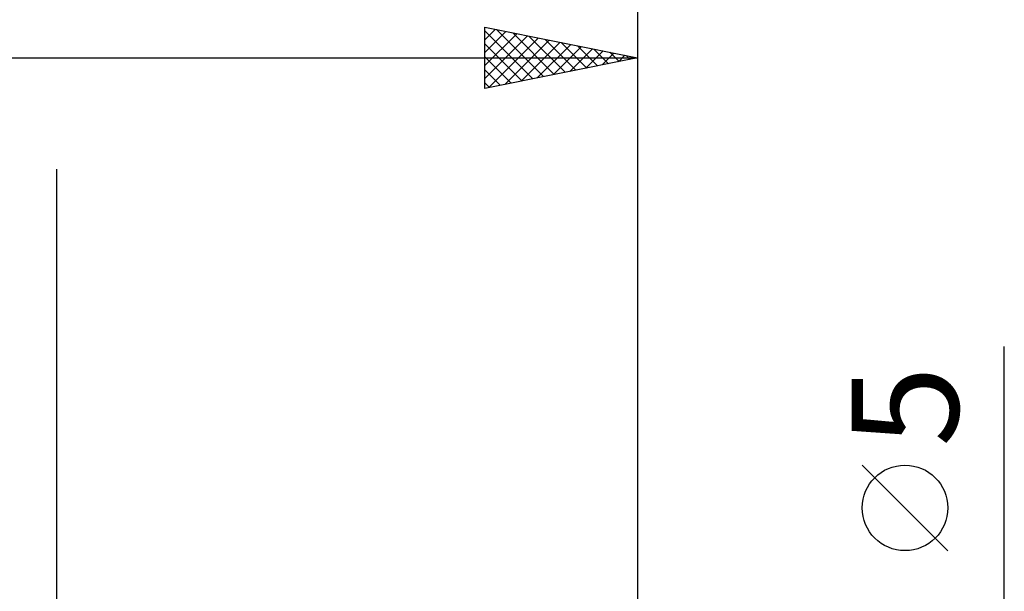
# Model space of a CAD drawing. Units: millimetres. Extents: x -75 to 98, y -61 to 61.
# Drawn here: x 27 to 59, y 8 to 27 of the extents above; entities that cross this region are included whole.
import ezdxf
from ezdxf.enums import TextEntityAlignment as Align

# ---------------------------------------------------------------- set-up
doc = ezdxf.new("R2010")
doc.units = ezdxf.units.MM
doc.header["$LTSCALE"] = 7.15
doc.layers.add('2', color=7, linetype='CONTINUOUS')
doc.layers.add('SK2', color=7, linetype='CONTINUOUS')
doc.styles.get("Standard").update_dxf_attribs({"font": 'Monospac821 BT'})

msp = doc.modelspace()

# ---------------------------------------------------------------- linework, layer by layer
at = {"layer": '2', "color": 7, "linetype": 'CONTINUOUS', "lineweight": 25}
for p, q in [((42, 24.425), (42, 26.425)), ((42, 26.425), (47, 25.425)), ((47, 26.425), (47, 1.5)), ((42, 26.02), (42.338, 26.357)), ((42, 26.307), (43.568, 24.739)), ((42, 25.595), (42.691, 26.287)), ((42, 25.171), (43.045, 26.216)), ((42, 24.747), (43.398, 26.145)), ((42.382, 26.349), (43.921, 24.809)), ((42.913, 26.242), (44.275, 24.88)), ((43.443, 26.136), (44.629, 24.951)), ((42, 25.882), (43.214, 24.668)), ((42.128, 24.451), (43.752, 26.075)), ((42.658, 24.557), (44.106, 26.004)), ((43.189, 24.663), (44.459, 25.933)), ((43.719, 24.769), (44.813, 25.862)), ((43.973, 26.03), (44.982, 25.021)), ((44.249, 24.875), (45.166, 25.792)), ((44.504, 25.924), (45.336, 25.092)), ((45.034, 25.818), (45.689, 25.163)), ((42, 25.458), (42.861, 24.597)), ((44.78, 24.981), (45.52, 25.721)), ((45.31, 25.087), (45.873, 25.65)), ((45.564, 25.712), (46.043, 25.234)), ((45.84, 25.193), (46.227, 25.58)), ((46.095, 25.606), (46.396, 25.304)), ((46.371, 25.299), (46.58, 25.509)), ((46.625, 25.5), (46.75, 25.375)), ((0, 25.425), (47, 25.425)), ((47, 25.425), (42, 24.425)), ((46.901, 25.405), (46.934, 25.438)), ((42, 25.034), (42.507, 24.526)), ((42, 24.609), (42.154, 24.456)), ((28, -9.35), (28, 21.775)), ((59, -9.5), (59, 15.975)), ((57.15, 9.287), (54.35, 12.088))]:
    msp.add_line(p, q, dxfattribs=at)
msp.add_circle((55.75, 10.688), 1.4, dxfattribs=at)
at = {"layer": 'SK2', "color": 7, "linetype": 'CONTINUOUS', "lineweight": 25}
msp.add_line((47, 36.425), (47, 1.5), dxfattribs=at)

# ---------------------------------------------------------------- texts
at = {"layer": '2', "color": 7, "linetype": 'CONTINUOUS', "lineweight": 25}
msp.add_text('5', height=3.5, rotation=90, dxfattribs=at).set_placement((57.5, 14.012), align=Align.CENTER)

doc.saveas('drawing.dxf')
